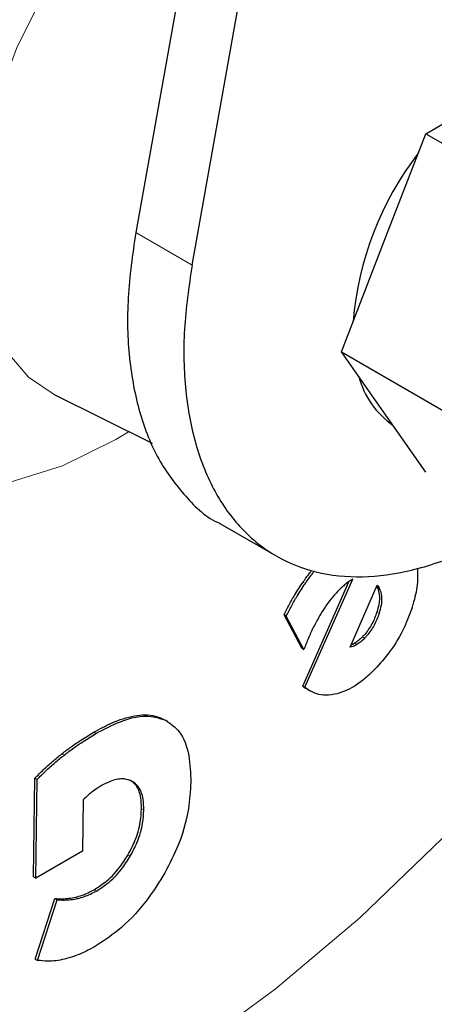
# Model space of a CAD drawing. Units: millimetres. Extents: x 0 to 210, y 0 to 297.
# Drawn here: x 158 to 159, y 82 to 84 of the extents above; entities that cross this region are included whole.
import ezdxf

# ---------------------------------------------------------------- set-up
doc = ezdxf.new("R2010")
doc.units = ezdxf.units.MM

msp = doc.modelspace()

# ---------------------------------------------------------------- linework, layer by layer
at = {"color": 7, "linetype": 'Continuous', "lineweight": 25}
for p, q in [((158.87294, 85.35415), (158.53967, 83.49484)), ((158.62806, 83.44381), (158.96132, 85.30312)), ((158.99535, 83.64975), (159.12803, 83.72634)), ((158.92901, 83.47876), (158.99535, 83.64975)), ((158.99535, 83.64975), (159.16926, 83.54935)), ((158.86267, 83.30778), (158.92901, 83.47876)), ((158.86267, 83.30778), (159.03658, 83.20737)), ((158.92901, 83.21339), (158.86267, 83.30778)), ((158.41141, 83.24077), (158.56572, 83.16443)), ((158.99535, 83.11899), (158.92901, 83.21339)), ((158.6719, 83.0385), (158.76028, 82.98747)), ((158.80189, 82.78327), (158.87444, 82.94696)), ((158.80543, 82.78122), (158.88057, 82.95077)), ((158.87649, 82.84438), (158.91876, 82.94176)), ((158.91801, 82.94004), (158.91976, 82.93629)), ((158.91807, 82.94016), (158.92145, 82.93821)), ((158.91876, 82.94176), (158.92145, 82.93821)), ((158.9233, 82.93425), (158.91976, 82.93629)), ((158.92145, 82.93821), (158.9233, 82.93425)), ((158.8004, 82.84275), (158.77265, 82.89478)), ((158.77619, 82.89274), (158.77265, 82.89478)), ((158.80394, 82.84071), (158.77619, 82.89274)), ((158.8004, 82.84275), (158.80394, 82.84071)), ((158.80189, 82.78327), (158.80543, 82.78122)), ((158.80962, 82.77791), (158.81316, 82.77587)), ((158.58987, 82.72766), (158.58633, 82.7297)), ((158.37911, 82.48399), (158.38119, 82.63844)), ((158.38119, 82.63844), (158.38473, 82.63639)), ((158.38265, 82.48195), (158.38473, 82.63639)), ((158.45705, 82.60453), (158.45597, 82.52433)), ((158.45597, 82.52433), (158.38265, 82.48195)), ((158.37911, 82.48399), (158.38265, 82.48195)), ((158.38179, 82.35488), (158.41282, 82.44976)), ((158.38532, 82.35284), (158.41636, 82.44772)), ((158.41282, 82.44976), (158.41636, 82.44772)), ((158.38179, 82.35488), (158.38532, 82.35284))]:
    msp.add_line(p, q, dxfattribs=at)
at = {"color": 8, "linetype": 'Continuous', "lineweight": 18}
for p, q in [((158.53967, 83.49484), (158.62806, 83.44381)), ((158.80255, 82.94641), (158.80609, 82.94437)), ((158.92195, 82.89707), (158.91842, 82.89911)), ((158.89915, 82.85825), (158.89561, 82.86029)), ((158.88713, 82.84827), (158.8836, 82.85031)), ((158.58402, 82.73097), (158.58756, 82.72892)), ((158.47373, 82.71077), (158.47726, 82.70873)), ((158.42375, 82.67693), (158.42729, 82.67489)), ((158.54876, 82.59074), (158.5523, 82.5887)), ((158.52747, 82.51811), (158.53101, 82.51607)), ((158.4451, 82.45201), (158.44864, 82.44997)), ((158.4744, 82.46368), (158.47794, 82.46164))]:
    msp.add_line(p, q, dxfattribs=at)
at = {"color": 8, "linetype": 'Continuous', "lineweight": 18, "flags": 128}
for points in [[(158.48792, 82.12318), (158.62396, 82.20851), (158.75887, 82.30765), (158.89151, 82.41977), (159.02074, 82.5439), (159.14546, 82.67899), (159.26461, 82.82388), (159.37717, 82.97733), (159.48218, 83.13805), (159.57875, 83.30465), (159.66604, 83.47571), (159.74333, 83.64978), (159.80993, 83.82537), (159.8653, 84.00098), (159.90895, 84.17512), (159.94052, 84.34629), (159.95803, 84.4927)], [(158.65901, 84.16061), (158.64202, 84.14953), (158.57346, 84.09583), (158.50819, 84.03011), (158.4483, 83.95449), (158.39572, 83.87141), (158.35214, 83.78352), (158.31896, 83.69366), (158.29724, 83.60472), (158.28769, 83.51955), (158.29061, 83.44088), (158.30591, 83.37126), (158.33309, 83.31291), (158.37128, 83.26771), (158.41142, 83.24077)], [(158.5292, 83.1825), (158.5082, 83.16992), (158.42445, 83.12882), (158.34258, 83.10314)]]:
    msp.add_lwpolyline(points, dxfattribs=at)
at = {"color": 7, "linetype": 'Continuous', "lineweight": 25}
for centre, radius, start, end in [((159.37868, 83.31388), 0.49939, 142.31156, 175.27708), ((159.02209, 83.30447), 0.13686, 195.00447, 235.19687)]:
    msp.add_arc(centre, radius, start, end, dxfattribs=at)
for points, knots in [([(157.52066, 80.90889), (157.52621, 80.90732), (157.58042, 80.89197), (157.68413, 80.87884), (157.83093, 80.8695), (157.97759, 80.87551), (158.12748, 80.89479), (158.27989, 80.92779), (158.43386, 80.97413), (158.58848, 81.0335), (158.74291, 81.10537), (158.89632, 81.18918), (159.04798, 81.28428), (159.19722, 81.38998), (159.34338, 81.50556), (159.48582, 81.63022), (159.62381, 81.76301), (159.75642, 81.90267), (159.8823, 82.04718), (159.99845, 82.19207), (160.09888, 82.32749), (160.18322, 82.44919), (160.27176, 82.5846), (160.3701, 82.74683), (160.45542, 82.90249), (160.52571, 83.04082), (160.58281, 83.16023), (160.64613, 83.30391), (160.70717, 83.45582), (160.76488, 83.61558), (160.81755, 83.78059), (160.86408, 83.94914), (160.90357, 84.11976), (160.93533, 84.29119), (160.95883, 84.46236), (160.9736, 84.63229), (160.97928, 84.80007), (160.97554, 84.96488), (160.96209, 85.12588), (160.93871, 85.2823), (160.90516, 85.43324), (160.86157, 85.57813), (160.80684, 85.71529), (160.75988, 85.81508), (160.72782, 85.86606), (160.72104, 85.87684)], [0, 0, 0, 0, 0.0031156, 0.0304128, 0.0555073, 0.0809497, 0.1067139, 0.1327445, 0.1589679, 0.185308, 0.2116967, 0.2380795, 0.2644036, 0.2906425, 0.3167732, 0.3427688, 0.368589, 0.3941606, 0.4193312, 0.4437291, 0.4661707, 0.4841785, 0.5003906, 0.5278908, 0.556346, 0.5679114, 0.5870842, 0.6069585, 0.6282432, 0.6504137, 0.6732615, 0.6966219, 0.7203805, 0.7444553, 0.768786, 0.7933276, 0.8180449, 0.8429087, 0.8678902, 0.8929519, 0.9180592, 0.9431747, 0.9682609, 0.9932872, 1, 1, 1, 1]), ([(157.64829, 81.58752), (157.6359, 81.59554), (157.59254, 81.62358), (157.53004, 81.68376), (157.46064, 81.7662), (157.40245, 81.85665), (157.35256, 81.95659), (157.31125, 82.0658), (157.27864, 82.18373), (157.25493, 82.30982), (157.24029, 82.44338), (157.23485, 82.58367), (157.2387, 82.72981), (157.25183, 82.88088), (157.27416, 83.03584), (157.30549, 83.19354), (157.34547, 83.35259), (157.39345, 83.51119), (157.44812, 83.66631), (157.5067, 83.81246), (157.56287, 83.93839), (157.61705, 84.05039), (157.67177, 84.15598), (157.74458, 84.28673), (157.81548, 84.40303), (157.89072, 84.5176), (157.95701, 84.61308), (158.0391, 84.72333), (158.12829, 84.83467), (158.2246, 84.94593), (158.3266, 85.05456), (158.43325, 85.15878), (158.54356, 85.25725), (158.65661, 85.3486), (158.77078, 85.43224), (158.84714, 85.48037), (158.88503, 85.50426)], [0, 0, 0, 0, 0.0153116, 0.0535994, 0.087684, 0.1213245, 0.1546088, 0.187641, 0.2205094, 0.253279, 0.2859922, 0.3186678, 0.3513134, 0.3839252, 0.4164831, 0.4489465, 0.4812407, 0.5132233, 0.5445869, 0.5745175, 0.6013218, 0.6210133, 0.6431144, 0.6666568, 0.7030827, 0.7177586, 0.7420865, 0.7672589, 0.7941676, 0.8221377, 0.8508932, 0.880214, 0.9099449, 0.9399734, 0.9702181, 1, 1, 1, 1]), ([(158.53967, 83.49484), (158.53477, 83.46034), (158.52495, 83.39135), (158.52777, 83.29604), (158.54398, 83.21066), (158.57343, 83.13685), (158.61696, 83.07989), (158.65061, 83.04696), (158.67188, 83.03852), (158.6719, 83.03851)], [0, 0, 0, 0, 0.1666355, 0.333272, 0.4999095, 0.666548, 0.833189, 0.9998291, 1, 1, 1, 1]), ([(158.62806, 83.44381), (158.62318, 83.40978), (158.61327, 83.34074), (158.61613, 83.2459), (158.63212, 83.1598), (158.66174, 83.08682), (158.70434, 83.02761), (158.75805, 82.98492), (158.82228, 82.95923), (158.89407, 82.95159), (158.97269, 82.96254), (159.05331, 82.98954), (159.10778, 83.02139), (159.13399, 83.03672)], [0, 0, 0, 0, 0.0900983, 0.182809, 0.272908, 0.3656207, 0.4557057, 0.5484024, 0.6384852, 0.7311786, 0.8212872, 0.9140093, 1, 1, 1, 1]), ([(158.80255, 82.94641), (158.80605, 82.95137), (158.81054, 82.95775), (158.8154, 82.96366), (158.81648, 82.96498)], [0, 0, 0, 0, 0.7770187, 1, 1, 1, 1]), ([(158.80609, 82.94437), (158.80958, 82.94933), (158.8142, 82.95587), (158.81919, 82.96193), (158.8204, 82.96341)], [0, 0, 0, 0, 0.7569775, 1, 1, 1, 1]), ([(158.98193, 82.96838), (158.98238, 82.95861), (158.98325, 82.93969), (158.977, 82.91783), (158.97397, 82.90724)], [0, 0, 0, 0, 0.515962, 1, 1, 1, 1]), ([(158.77265, 82.89478), (158.77528, 82.90011), (158.78055, 82.91078), (158.7904, 82.92818), (158.79813, 82.93978), (158.80255, 82.94641)], [0, 0, 0, 0, 0.2997781, 0.5995877, 1, 1, 1, 1]), ([(158.88057, 82.95077), (158.8789, 82.94982), (158.87515, 82.94768), (158.87142, 82.94484), (158.86935, 82.94327)], [0, 0, 0, 0, 0.44407015, 1, 1, 1, 1]), ([(158.77619, 82.89274), (158.77882, 82.89807), (158.78409, 82.90873), (158.79394, 82.92614), (158.80167, 82.93774), (158.80609, 82.94437)], [0, 0, 0, 0, 0.2997781, 0.5995878, 1, 1, 1, 1]), ([(158.85731, 82.93207), (158.8537, 82.92813), (158.84659, 82.92037), (158.83691, 82.90714), (158.83124, 82.89785), (158.82838, 82.89317)], [0, 0, 0, 0, 0.3390913, 0.6667088, 1, 1, 1, 1]), ([(158.86935, 82.94327), (158.86732, 82.94155), (158.86322, 82.93811), (158.85929, 82.93409), (158.85731, 82.93207)], [0, 0, 0, 0, 0.4969022, 1, 1, 1, 1]), ([(158.91976, 82.93629), (158.9207, 82.93326), (158.92289, 82.92618), (158.92228, 82.91301), (158.91957, 82.90325), (158.91842, 82.89911)], [0, 0, 0, 0, 0.300949, 0.7040495, 1, 1, 1, 1]), ([(158.9233, 82.93425), (158.92423, 82.93122), (158.92643, 82.92413), (158.92582, 82.91097), (158.9231, 82.90121), (158.92195, 82.89707)], [0, 0, 0, 0, 0.3009489, 0.7040494, 1, 1, 1, 1]), ([(158.97397, 82.90724), (158.97025, 82.89685), (158.96152, 82.87249), (158.94095, 82.83798), (158.92321, 82.81832), (158.91536, 82.80962)], [0, 0, 0, 0, 0.2931669, 0.6871521, 1, 1, 1, 1]), ([(158.82838, 82.89317), (158.82522, 82.88751), (158.8189, 82.87616), (158.8108, 82.85853), (158.80624, 82.84667), (158.80394, 82.84071)], [0, 0, 0, 0, 0.3314081, 0.6641389, 1, 1, 1, 1]), ([(158.91842, 82.89911), (158.91615, 82.89297), (158.91159, 82.88063), (158.9025, 82.86761), (158.89686, 82.86161), (158.89561, 82.86029)], [0, 0, 0, 0, 0.4364212, 0.8757983, 1, 1, 1, 1]), ([(158.92195, 82.89707), (158.91968, 82.89093), (158.91513, 82.87859), (158.90604, 82.86557), (158.90039, 82.85957), (158.89915, 82.85825)], [0, 0, 0, 0, 0.4364212, 0.8757983, 1, 1, 1, 1]), ([(158.89561, 82.86029), (158.89368, 82.8584), (158.88978, 82.85458), (158.88568, 82.85175), (158.8836, 82.85031)], [0, 0, 0, 0, 0.4936215, 1, 1, 1, 1]), ([(158.89915, 82.85825), (158.89722, 82.85636), (158.89331, 82.85254), (158.88921, 82.84971), (158.88713, 82.84827)], [0, 0, 0, 0, 0.4936215, 1, 1, 1, 1]), ([(158.88713, 82.84827), (158.88614, 82.84768), (158.88415, 82.8465), (158.88052, 82.84499), (158.87804, 82.84461), (158.87649, 82.84438)], [0, 0, 0, 0, 0.2719952, 0.5440056, 1, 1, 1, 1]), ([(158.8836, 82.85031), (158.8826, 82.84971), (158.88066, 82.84854), (158.87876, 82.84782), (158.87783, 82.84747)], [0, 0, 0, 0, 0.5134493, 1, 1, 1, 1]), ([(158.91536, 82.80962), (158.90955, 82.80402), (158.8941, 82.78915), (158.8734, 82.77645), (158.85985, 82.77233), (158.85608, 82.77118)], [0, 0, 0, 0, 0.3031347, 0.8058939, 1, 1, 1, 1]), ([(158.8098, 82.77829), (158.80926, 82.77844), (158.80615, 82.77926), (158.80382, 82.78146), (158.80189, 82.78327)], [0, 0, 0, 0, 0.176468, 1, 1, 1, 1]), ([(158.85608, 82.77118), (158.84998, 82.77009), (158.83335, 82.76711), (158.81676, 82.77271), (158.80749, 82.77967), (158.80543, 82.78122)], [0, 0, 0, 0, 0.3108563, 0.8466496, 1, 1, 1, 1]), ([(158.47373, 82.71077), (158.48299, 82.71581), (158.50466, 82.7276), (158.53807, 82.73832), (158.56594, 82.73873), (158.5796, 82.73286), (158.58402, 82.73097)], [0, 0, 0, 0, 0.2307773, 0.5404472, 0.8513207, 1, 1, 1, 1]), ([(158.47726, 82.70873), (158.48963, 82.71529), (158.51962, 82.73119), (158.55885, 82.73953), (158.57994, 82.73174), (158.58756, 82.72892)], [0, 0, 0, 0, 0.3094287, 0.7507099, 1, 1, 1, 1]), ([(158.58756, 82.72892), (158.59487, 82.72374), (158.61174, 82.71177), (158.62474, 82.67697), (158.62573, 82.64644), (158.6262, 82.63209)], [0, 0, 0, 0, 0.2883233, 0.665284, 1, 1, 1, 1]), ([(158.42375, 82.67693), (158.42871, 82.6807), (158.43864, 82.68824), (158.45533, 82.6997), (158.46704, 82.70675), (158.47373, 82.71077)], [0, 0, 0, 0, 0.2998659, 0.5997312, 1, 1, 1, 1]), ([(158.42729, 82.67489), (158.43225, 82.67866), (158.44218, 82.6862), (158.45887, 82.69766), (158.47057, 82.7047), (158.47726, 82.70873)], [0, 0, 0, 0, 0.29986594, 0.5997312, 1, 1, 1, 1]), ([(158.38119, 82.63844), (158.38567, 82.64305), (158.39478, 82.65243), (158.40906, 82.66519), (158.41884, 82.67301), (158.42375, 82.67693)], [0, 0, 0, 0, 0.3252922, 0.6617093, 1, 1, 1, 1]), ([(158.38473, 82.63639), (158.3892, 82.64101), (158.39831, 82.65039), (158.41259, 82.66315), (158.42238, 82.67097), (158.42729, 82.67489)], [0, 0, 0, 0, 0.3252923, 0.6617093, 1, 1, 1, 1]), ([(158.53413, 82.63362), (158.53005, 82.63525), (158.52055, 82.63902), (158.50314, 82.63589), (158.49057, 82.62932), (158.48516, 82.6265)], [0, 0, 0, 0, 0.300673, 0.6993472, 1, 1, 1, 1]), ([(158.48516, 82.6265), (158.48324, 82.62535), (158.47838, 82.62246), (158.47356, 82.61892), (158.47065, 82.61678)], [0, 0, 0, 0, 0.3963605, 1, 1, 1, 1]), ([(158.54876, 82.59074), (158.54859, 82.59657), (158.54818, 82.61059), (158.54232, 82.62701), (158.53407, 82.6331), (158.5306, 82.63566)], [0, 0, 0, 0, 0.2915444, 0.7021824, 1, 1, 1, 1]), ([(158.5523, 82.5887), (158.55213, 82.59452), (158.55172, 82.60855), (158.54585, 82.62497), (158.5376, 82.63106), (158.53413, 82.63362)], [0, 0, 0, 0, 0.2915444, 0.7021824, 1, 1, 1, 1]), ([(158.6262, 82.63209), (158.62541, 82.61848), (158.62353, 82.58587), (158.60876, 82.53396), (158.5901, 82.49921), (158.58229, 82.48468)], [0, 0, 0, 0, 0.29391306, 0.70475261, 1, 1, 1, 1]), ([(158.47065, 82.61678), (158.46886, 82.61535), (158.46423, 82.61165), (158.45978, 82.60724), (158.45705, 82.60453)], [0, 0, 0, 0, 0.38601133, 1, 1, 1, 1]), ([(158.52747, 82.51811), (158.53136, 82.52543), (158.5404, 82.54248), (158.54746, 82.56799), (158.54837, 82.58392), (158.54876, 82.59074)], [0, 0, 0, 0, 0.30103231, 0.70082995, 1, 1, 1, 1]), ([(158.53101, 82.51607), (158.53489, 82.52339), (158.54393, 82.54044), (158.551, 82.56595), (158.55191, 82.58188), (158.5523, 82.5887)], [0, 0, 0, 0, 0.3010323, 0.7008299, 1, 1, 1, 1]), ([(158.4744, 82.46368), (158.48009, 82.46731), (158.49368, 82.47598), (158.51258, 82.49479), (158.52304, 82.51117), (158.52747, 82.51811)], [0, 0, 0, 0, 0.2933795, 0.7004016, 1, 1, 1, 1]), ([(158.47794, 82.46164), (158.48363, 82.46527), (158.49722, 82.47394), (158.51611, 82.49275), (158.52657, 82.50913), (158.53101, 82.51607)], [0, 0, 0, 0, 0.2933795, 0.7004016, 1, 1, 1, 1]), ([(158.58229, 82.48468), (158.5735, 82.47094), (158.55284, 82.43865), (158.51496, 82.39995), (158.48722, 82.3821), (158.47503, 82.37425)], [0, 0, 0, 0, 0.2936129, 0.6895924, 1, 1, 1, 1]), ([(158.41282, 82.44976), (158.41656, 82.44962), (158.4236, 82.44937), (158.43435, 82.45), (158.44151, 82.45134), (158.4451, 82.45201)], [0, 0, 0, 0, 0.3596379, 0.6789971, 1, 1, 1, 1]), ([(158.4451, 82.45201), (158.4486, 82.45289), (158.45813, 82.45529), (158.46809, 82.46043), (158.4744, 82.46368)], [0, 0, 0, 0, 0.3663863, 1, 1, 1, 1]), ([(158.44864, 82.44997), (158.45213, 82.45085), (158.46167, 82.45325), (158.47163, 82.45839), (158.47794, 82.46164)], [0, 0, 0, 0, 0.3663863, 1, 1, 1, 1]), ([(158.41636, 82.44772), (158.42009, 82.44758), (158.42714, 82.44733), (158.43789, 82.44796), (158.44505, 82.4493), (158.44864, 82.44997)], [0, 0, 0, 0, 0.3596379, 0.6789971, 1, 1, 1, 1]), ([(158.47503, 82.37425), (158.47037, 82.37168), (158.46104, 82.36654), (158.44508, 82.35958), (158.43408, 82.3565), (158.42758, 82.35468)], [0, 0, 0, 0, 0.29040894, 0.58083034, 1, 1, 1, 1]), ([(158.42758, 82.35468), (158.42315, 82.35378), (158.4143, 82.35198), (158.40003, 82.35105), (158.3907, 82.35219), (158.38532, 82.35284)], [0, 0, 0, 0, 0.2978892, 0.5957793, 1, 1, 1, 1])]:
    msp.add_open_spline(points, degree=3, knots=knots, dxfattribs=at)
at = {"color": 8, "linetype": 'Continuous', "lineweight": 18}
for points, knots in [([(158.95125, 81.34126), (158.87304, 81.29929), (158.7142, 81.21407), (158.47609, 81.12995), (158.25831, 81.08497), (158.06469, 81.07508), (157.89546, 81.09157), (157.73596, 81.13385), (157.58839, 81.20246), (157.45519, 81.29598), (157.33885, 81.41299), (157.23995, 81.55133), (157.15181, 81.72403), (157.08144, 81.93489), (157.03694, 82.18416), (157.02249, 82.44956), (157.03694, 82.73164), (157.08143, 83.03229), (157.15181, 83.3244), (157.23994, 83.59886), (157.33885, 83.85139), (157.45519, 84.10273), (157.58838, 84.35003), (157.73596, 84.58903), (157.89544, 84.81547), (158.06469, 85.02731), (158.25829, 85.24114), (158.47614, 85.44677), (158.67555, 85.60941), (158.79525, 85.68452), (158.83437, 85.70907)], [0, 0, 0, 0, 0.0395814, 0.0803902, 0.1223471, 0.1551452, 0.1879464, 0.2214424, 0.2549415, 0.2884375, 0.3219366, 0.3547347, 0.3875359, 0.42949, 0.4702996, 0.5098831, 0.5494637, 0.5902733, 0.6322302, 0.6650283, 0.6978295, 0.7313254, 0.7648246, 0.7983205, 0.8318197, 0.8646178, 0.897419, 0.9393731, 0.9801833, 1, 1, 1, 1]), ([(160.61988, 85.6269), (160.63342, 85.60871), (160.68035, 85.54566), (160.74984, 85.40095), (160.82131, 85.19145), (160.8655, 84.9418), (160.88003, 84.67649), (160.86556, 84.39438), (160.82107, 84.09374), (160.75069, 83.80163), (160.66256, 83.52717), (160.56366, 83.27464), (160.44731, 83.0233), (160.31412, 82.776), (160.16654, 82.537), (160.00706, 82.31058), (159.83781, 82.09869), (159.6442, 81.88503), (159.42642, 81.67857), (159.18831, 81.48776), (159.02946, 81.38959), (158.95125, 81.34126)], [0, 0, 0, 0, 0.0196096, 0.0679652, 0.129814, 0.1899755, 0.2483295, 0.3066795, 0.366841, 0.4286939, 0.4770449, 0.5254005, 0.5747802, 0.6241648, 0.6735446, 0.7229291, 0.77128, 0.8196356, 0.8814844, 0.941647, 1, 1, 1, 1]), ([(158.95125, 81.54891), (159.02215, 81.59273), (159.16615, 81.68172), (159.382, 81.85469), (159.57942, 82.04185), (159.75495, 82.23554), (159.90837, 82.42762), (160.05295, 82.63289), (160.18674, 82.84954), (160.30748, 83.07374), (160.41295, 83.30158), (160.50261, 83.53051), (160.58251, 83.77932), (160.6463, 84.04412), (160.68665, 84.31668), (160.69973, 84.57237), (160.68672, 84.81307), (160.64603, 85.03865), (160.58358, 85.23087), (160.52573, 85.33646), (160.50044, 85.38262)], [0, 0, 0, 0, 0.05953751, 0.12092137, 0.18403238, 0.23336641, 0.28270565, 0.33308942, 0.38347852, 0.43386228, 0.48425138, 0.53358541, 0.58292466, 0.64603104, 0.70741602, 0.76695704, 0.82649338, 0.88787842, 0.95098942, 1, 1, 1, 1])]:
    msp.add_open_spline(points, degree=3, knots=knots, dxfattribs=at)

doc.saveas('drawing.dxf')
